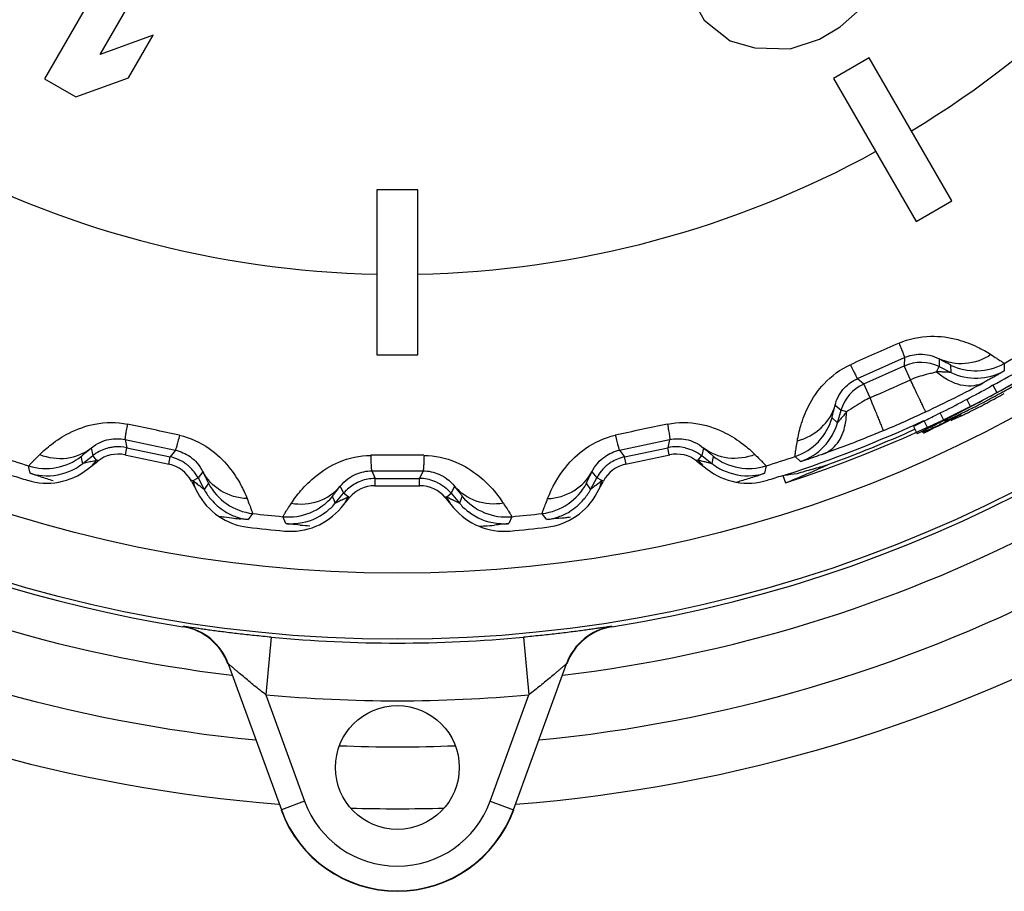
# Model space of a CAD drawing. Units: millimetres. Extents: x 0 to 420, y 0 to 297.
# Drawn here: x 146 to 158, y 249 to 260 of the extents above; entities that cross this region are included whole.
import ezdxf

# ---------------------------------------------------------------- set-up
doc = ezdxf.new("R2010")
doc.units = ezdxf.units.MM
doc.header["$LTSCALE"] = 23.1
doc.layers.get('0').update_dxf_attribs({"linetype": 'CONTINUOUS'})
doc.layers.add('A_STD', color=7, linetype='CONTINUOUS')

msp = doc.modelspace()

# ---------------------------------------------------------------- linework, layer by layer
at = {"color": 7, "linetype": 'Continuous'}
for p, q in [((148.157, 262.33), (146.407, 259.299)), ((147.084, 259.596), (148.536, 262.111)), ((154.29, 260.203), (154.402, 260.009)), ((156.049, 259.928), (156.327, 260.175)), ((154.402, 260.009), (154.715, 259.76)), ((147.724, 259.829), (147.084, 259.596)), ((147.426, 259.313), (147.724, 259.829)), ((155.796, 259.782), (156.049, 259.928)), ((154.715, 259.76), (155.016, 259.676)), ((155.443, 259.664), (155.796, 259.782)), ((155.016, 259.676), (155.443, 259.664)), ((156.4, 259.553), (155.967, 259.303)), ((157.4, 257.821), (156.4, 259.553)), ((146.407, 259.299), (146.786, 259.08)), ((146.786, 259.08), (147.426, 259.313)), ((155.967, 259.303), (156.967, 257.571)), ((150.933, 257.955), (150.433, 257.955)), ((150.433, 257.955), (150.433, 255.955)), ((150.933, 255.955), (150.933, 257.955)), ((156.967, 257.571), (157.4, 257.821)), ((150.433, 255.955), (150.933, 255.955)), ((156.258, 255.668), (156.826, 255.921)), ((156.826, 255.921), (156.825, 255.82)), ((157.249, 255.906), (157.247, 255.812)), ((156.335, 255.602), (156.825, 255.82)), ((156.899, 255.652), (156.825, 255.82)), ((157.217, 255.75), (157.247, 255.812)), ((157.247, 255.812), (157.388, 255.743)), ((157.386, 255.832), (157.388, 255.743)), ((158.035, 255.851), (158.036, 255.761)), ((156.258, 255.668), (156.335, 255.602)), ((156.41, 255.434), (156.335, 255.602)), ((157.899, 255.586), (157.864, 255.567)), ((157.899, 255.586), (157.947, 255.499)), ((156.491, 255.47), (156.41, 255.434)), ((157.581, 255.416), (157.546, 255.397)), ((157.581, 255.416), (157.627, 255.327)), ((155.987, 255.344), (156.058, 255.283)), ((157.663, 255.346), (157.627, 255.327)), ((156.014, 255.132), (155.95, 255.193)), ((156.014, 255.132), (156.058, 255.283)), ((156.124, 255.264), (156.058, 255.283)), ((157.239, 255.239), (157.217, 255.229)), ((157.26, 255.25), (157.239, 255.239)), ((157.26, 255.25), (157.304, 255.16)), ((157.34, 255.179), (157.304, 255.16)), ((157.351, 255.156), (157.38, 255.17)), ((157.38, 255.17), (157.409, 255.184)), ((157.417, 255.17), (157.387, 255.156)), ((157.409, 255.184), (157.439, 255.198)), ((157.431, 255.177), (157.417, 255.17)), ((157.446, 255.183), (157.431, 255.177)), ((157.475, 255.197), (157.446, 255.183)), ((157.519, 255.218), (157.475, 255.197)), ((157.511, 255.234), (157.519, 255.218)), ((157.01, 255.124), (156.938, 255.087)), ((156.938, 255.087), (156.98, 254.996)), ((157.038, 255.138), (157.01, 255.124)), ((157.109, 255.063), (157.037, 255.025)), ((157.067, 255.153), (157.038, 255.138)), ((157.067, 255.153), (157.109, 255.063)), ((157.153, 255.084), (157.109, 255.063)), ((157.187, 255.069), (157.115, 255.032)), ((157.182, 255.079), (157.187, 255.069)), ((157.208, 255.08), (157.187, 255.069)), ((157.23, 255.091), (157.208, 255.08)), ((157.332, 255.158), (157.31, 255.148)), ((157.354, 255.168), (157.332, 255.158)), ((157.381, 255.168), (157.36, 255.157)), ((157.037, 255.025), (156.98, 254.996)), ((157.042, 255.017), (157.116, 255.048)), ((157.071, 255.01), (157.057, 255.003)), ((157.115, 255.032), (157.071, 255.01)), ((146.974, 254.826), (146.995, 254.735)), ((147.384, 254.929), (147.407, 254.83)), ((147.384, 254.929), (147.688, 254.864)), ((147.388, 254.742), (147.407, 254.83)), ((147.407, 254.83), (147.931, 254.718)), ((147.688, 254.864), (147.993, 254.8)), ((153.374, 254.8), (153.982, 254.929)), ((153.435, 254.718), (153.96, 254.83)), ((153.982, 254.929), (153.96, 254.83)), ((153.978, 254.742), (153.96, 254.83)), ((154.393, 254.826), (154.371, 254.735)), ((146.857, 254.716), (146.855, 254.725)), ((146.866, 254.667), (146.857, 254.716)), ((146.871, 254.638), (146.995, 254.735)), ((147.038, 254.68), (146.995, 254.735)), ((147.383, 254.743), (147.917, 254.63)), ((147.913, 254.631), (147.931, 254.718)), ((147.993, 254.8), (147.931, 254.718)), ((153.374, 254.8), (153.435, 254.718)), ((153.454, 254.631), (153.435, 254.718)), ((153.449, 254.63), (153.983, 254.743)), ((154.329, 254.68), (154.371, 254.735)), ((154.371, 254.735), (154.495, 254.638)), ((154.511, 254.725), (154.495, 254.638)), ((155.568, 254.662), (155.502, 254.723)), ((146.218, 254.599), (146.216, 254.609)), ((146.22, 254.589), (146.218, 254.599)), ((146.234, 254.521), (146.22, 254.589)), ((146.871, 254.638), (146.866, 254.667)), ((146.873, 254.638), (146.871, 254.638)), ((146.929, 254.569), (147.054, 254.667)), ((154.312, 254.667), (154.438, 254.569)), ((155.15, 254.609), (155.132, 254.521)), ((148.208, 254.432), (148.269, 254.464)), ((148.325, 254.539), (148.269, 254.464)), ((148.269, 254.464), (148.342, 254.325)), ((150.372, 254.55), (150.415, 254.457)), ((150.372, 254.55), (150.994, 254.55)), ((150.415, 254.457), (150.951, 254.457)), ((150.415, 254.368), (150.415, 254.457)), ((150.994, 254.55), (150.951, 254.457)), ((150.951, 254.368), (150.951, 254.457)), ((153.024, 254.325), (153.098, 254.464)), ((153.041, 254.539), (153.098, 254.464)), ((153.159, 254.432), (153.098, 254.464)), ((155.352, 254.494), (155.372, 254.496)), ((155.352, 254.494), (155.385, 254.403)), ((148.188, 254.426), (148.262, 254.286)), ((148.393, 254.399), (148.342, 254.325)), ((149.992, 254.364), (150.032, 254.279)), ((150.41, 254.368), (150.956, 254.368)), ((151.374, 254.364), (151.334, 254.279)), ((152.985, 254.382), (152.974, 254.399)), ((153.007, 254.35), (152.985, 254.382)), ((153.024, 254.325), (153.007, 254.35)), ((153.104, 254.286), (153.179, 254.426)), ((149.901, 254.231), (149.897, 254.241)), ((149.905, 254.222), (149.901, 254.231)), ((149.916, 254.195), (149.905, 254.222)), ((149.931, 254.158), (150.032, 254.279)), ((150.001, 254.103), (150.104, 254.225)), ((150.085, 254.234), (150.032, 254.279)), ((151.263, 254.225), (151.365, 254.103)), ((151.281, 254.234), (151.334, 254.279)), ((151.334, 254.279), (151.435, 254.158)), ((151.469, 254.241), (151.435, 254.158)), ((153.026, 254.326), (153.024, 254.325)), ((149.931, 254.158), (149.916, 254.195)), ((149.933, 254.159), (149.931, 254.158)), ((148.929, 254.032), (148.877, 253.959)), ((149.301, 253.984), (149.297, 253.994)), ((149.308, 253.966), (149.301, 253.984)), ((152.07, 253.994), (152.034, 253.911)), ((152.443, 254.024), (152.437, 254.032)), ((152.484, 253.967), (152.443, 254.024)), ((149.332, 253.911), (149.308, 253.966)), ((152.49, 253.959), (152.484, 253.967)), ((148.086, 252.665), (148.083, 252.661)), ((153.283, 252.661), (153.28, 252.665)), ((149.155, 252.533), (149.09, 251.836)), ((152.212, 252.533), (152.277, 251.836)), ((148.633, 252.213), (149.278, 250.443)), ((152.089, 250.443), (152.733, 252.213)), ((149.09, 251.836), (149.559, 250.546)), ((151.807, 250.546), (152.277, 251.836)), ((149.559, 250.546), (149.278, 250.443)), ((151.807, 250.546), (152.089, 250.443))]:
    msp.add_line(p, q, dxfattribs=at)
for radius in [16.447, 15.647]:
    msp.add_circle((150.683, 268.955), radius, dxfattribs=at)
for centre, radius, start, end in [((150.683, 268.955), 16.5, 279.0672, 80.9328), ((150.683, 268.955), 15.292, 287.9061, 348.0939), ((150.683, 268.955), 16.5, 194.1854, 260.9328), ((150.683, 268.955), 12.025, 301.1959, 328.8068), ((150.683, 268.955), 12.025, 241.192, 268.8085), ((150.683, 268.955), 12.025, 271.1877, 298.8085), ((177.959, 207.693), 52.843, 113.6501, 114.3499), ((150.683, 268.955), 15.025, 299.2953, 300.7047), ((157.028, 255.363), 0.5, 64.0013, 113.9987), ((157.693, 256.461), 0.7, 243.9968, 299.2985), ((150.629, 268.861), 15.135, 298.7068, 300.346), ((137.189, 299.263), 47.858, 293.7861, 294.3209), ((157.76, 256.349), 0.808, 227.7741, 233.4116), ((157.695, 256.372), 0.7, 244.0004, 299.1485), ((150.629, 268.861), 15.235, 298.7068, 300.346), ((150.629, 268.861), 15.264, 298.98, 300.0728), ((156.538, 255.145), 0.5, 114.0013, 163.9987), ((151.606, 267.015), 12.964, 295.0025, 298.4495), ((150.581, 268.836), 15.136, 297.5471, 298.7613), ((150.581, 268.836), 15.236, 297.6976, 298.9118), ((150.689, 268.894), 15.263, 297.8742, 298.7242), ((150.689, 268.894), 15.289, 297.8747, 298.7246), ((150.484, 268.787), 15.138, 296.5936, 297.808), ((150.484, 268.787), 15.238, 296.7414, 297.9557), ((150.751, 268.923), 15.26, 296.5256, 296.825), ((150.812, 268.953), 15.286, 296.271, 297.1211), ((150.751, 268.923), 15.261, 296.825, 297.0113), ((150.751, 268.923), 15.261, 297.0113, 297.3756), ((150.69, 268.893), 15.262, 297.6314, 297.8742), ((150.69, 268.893), 15.288, 297.6318, 297.8747), ((155.277, 255.386), 0.7, 288.699, 344.0011), ((155.38, 255.254), 0.744, 348.6839, 354.6076), ((155.315, 255.26), 0.809, 354.589, 0.2257), ((150.704, 268.908), 15.061, 292.9306, 295.0694), ((150.385, 268.74), 15.14, 296.1863, 296.8239), ((150.958, 269.016), 15.254, 294.7923, 295.4301), ((150.508, 268.8), 15.267, 296.7594, 297.0023), ((150.508, 268.799), 15.266, 297.0023, 297.3058), ((150.751, 268.922), 15.259, 296.2827, 296.5256), ((150.813, 268.951), 15.283, 296.0281, 296.271), ((136.74, 203.356), 52.848, 78.0001, 78.35), ((164.626, 203.361), 52.843, 101.6501, 102.3499), ((150.683, 268.955), 15.2, 288.0054, 294.8202), ((155.342, 255.325), 0.7, 288.8658, 344.0032), ((150.683, 268.955), 15.25, 290, 294.2793), ((150.815, 268.947), 15.262, 294.3878, 295.3593), ((150.386, 268.739), 15.239, 296.3617, 296.9994), ((150.386, 268.738), 15.267, 296.6331, 297.1796), ((136.739, 203.355), 52.849, 77.65, 77.9999), ((147.304, 254.338), 0.503, 103.7618, 122.462), ((147.303, 254.341), 0.5, 100.9455, 103.6984), ((147.303, 254.34), 0.501, 98.1738, 100.9457), ((147.303, 254.341), 0.5, 95.3737, 98.1739), ((147.303, 254.338), 0.503, 78.0502, 95.3231), ((154.064, 254.339), 0.502, 88.5112, 101.9753), ((154.064, 254.34), 0.5, 77.702, 88.486), ((150.683, 268.955), 15.025, 251.2953, 252.7047), ((146.424, 255.277), 0.7, 252.699, 308.0011), ((147.303, 254.341), 0.5, 125.2477, 127.9975), ((147.303, 254.34), 0.501, 122.5257, 125.2482), ((147.827, 254.228), 0.501, 69.8232, 77.9925), ((147.826, 254.228), 0.502, 56.4482, 69.7942), ((150.683, 201.896), 52.843, 89.6501, 90.3499), ((153.541, 254.226), 0.504, 102.0783, 122.0959), ((154.942, 255.277), 0.7, 231.9968, 287.2985), ((150.683, 268.955), 15.025, 287.2953, 288.7047), ((146.438, 255.193), 0.704, 295.7613, 306.9791), ((146.447, 255.181), 0.689, 307.0128, 307.9973), ((144.785, 262.989), 8.609, 284.7098, 285.1706), ((146.382, 255.153), 0.809, 318.589, 324.2257), ((147.164, 256.01), 1.335, 264.5636, 265.2643), ((147.827, 254.229), 0.5, 50.9474, 56.4257), ((147.827, 254.229), 0.501, 48.1738, 50.9457), ((147.824, 254.227), 0.504, 28.0783, 48.0959), ((153.54, 254.228), 0.502, 130.4482, 143.7942), ((153.539, 254.229), 0.5, 124.9455, 130.4277), ((153.539, 254.229), 0.501, 122.1738, 124.9457), ((154.191, 256.141), 1.467, 274.181, 275.3983), ((154.985, 255.153), 0.808, 215.7741, 221.4116), ((157.183, 265.222), 10.921, 254.8494, 255.0426), ((156.412, 262.334), 7.932, 255.0415, 255.2754), ((154.919, 255.181), 0.689, 232.005, 232.9895), ((154.928, 255.193), 0.704, 233.0233, 244.2442), ((150.683, 268.955), 15.196, 252.1072, 252.8405), ((146.436, 255.2), 0.8, 252.8349, 308.0061), ((146.441, 255.193), 0.703, 252.9163, 265.1109), ((149.373, 264.106), 10.088, 252.6013, 253.5279), ((146.441, 255.188), 0.698, 265.0842, 295.7848), ((150.416, 253.953), 0.504, 93.0379, 112.8616), ((150.415, 253.958), 0.5, 90.0025, 92.9646), ((150.951, 253.956), 0.501, 68.4382, 89.9869), ((153.54, 254.229), 0.5, 146.5249, 151.9949), ((153.539, 254.229), 0.5, 143.8199, 146.5262), ((154.93, 255.2), 0.8, 231.9939, 287.1651), ((154.926, 255.188), 0.698, 244.2212, 274.9278), ((152.057, 263.899), 9.871, 286.4612, 287.4099), ((154.925, 255.193), 0.703, 274.9007, 287.0964), ((153.442, 259.49), 5.25, 287.3798, 288.1664), ((150.683, 268.955), 15.196, 287.1595, 287.8928), ((148.676, 255.822), 1.467, 250.181, 251.3983), ((148.999, 254.596), 0.808, 191.7741, 197.4116), ((155.103, 262.901), 10.922, 230.8494, 231.0426), ((152.286, 259.411), 6.437, 231.0082, 231.5449), ((149.011, 254.727), 0.7, 207.9968, 263.2985), ((150.417, 253.954), 0.503, 115.7546, 134.4604), ((150.415, 253.957), 0.5, 112.9374, 115.6911), ((150.951, 253.957), 0.5, 65.7, 68.4277), ((152.356, 254.727), 0.7, 276.699, 332.0011), ((149.597, 258.768), 5.612, 308.4024, 308.6874), ((147.721, 261.106), 8.61, 308.7098, 309.1706), ((152.367, 254.597), 0.809, 342.589, 348.2257), ((152.723, 255.728), 1.368, 288.5741, 289.25), ((151.549, 265.598), 11.645, 286.1609, 286.4856), ((148.968, 254.661), 0.8, 207.9939, 263.1651), ((148.95, 254.649), 0.689, 208.005, 208.9895), ((148.963, 254.656), 0.704, 209.0233, 220.2442), ((149.361, 254.69), 0.7, 264.699, 320.0011), ((146.154, 261.894), 8.61, 296.7098, 297.1706), ((150.415, 253.957), 0.5, 137.2469, 139.9975), ((150.416, 253.957), 0.501, 134.5241, 137.2475), ((149.345, 254.56), 0.809, 330.589, 336.2257), ((149.932, 255.561), 1.335, 276.5636, 277.2643), ((151.45, 255.692), 1.467, 262.181, 263.3983), ((152.021, 254.56), 0.808, 203.7741, 209.4116), ((156.265, 263.952), 10.921, 242.8494, 243.0426), ((154.91, 261.288), 7.932, 243.0415, 243.2754), ((152.005, 254.69), 0.7, 219.9968, 275.2985), ((152.398, 254.661), 0.8, 276.8349, 332.0061), ((152.403, 254.656), 0.704, 319.7613, 330.9791), ((152.416, 254.649), 0.689, 331.0128, 331.9973), ((148.963, 254.657), 0.703, 220.2901, 238.5751), ((149.389, 254.617), 0.8, 264.8349, 320.0061), ((149.392, 254.611), 0.704, 307.7613, 318.9791), ((149.403, 254.601), 0.689, 319.0128, 319.9973), ((151.978, 254.617), 0.8, 219.9939, 275.1651), ((151.963, 254.601), 0.689, 220.005, 220.9895), ((151.974, 254.611), 0.704, 221.0233, 232.2442), ((152.403, 254.657), 0.704, 301.4345, 319.7155), ((150.109, 265.536), 11.645, 262.1609, 262.4856), ((150.01, 264.8), 10.902, 262.4951, 263.108), ((148.96, 254.655), 0.701, 238.6691, 250.905), ((149.553, 260.982), 7.057, 263.0725, 263.7746), ((148.961, 254.657), 0.703, 250.9007, 263.0964), ((150.683, 268.955), 15.025, 263.2953, 264.7047), ((149.396, 254.607), 0.698, 277.0842, 307.7848), ((151.971, 254.607), 0.698, 232.2212, 262.9278), ((150.683, 268.955), 15.025, 275.2953, 276.7047), ((152.405, 254.657), 0.703, 276.9163, 289.1109), ((152.406, 254.655), 0.701, 289.1066, 301.3406), ((151.471, 263.874), 9.969, 276.8762, 277.1883), ((151.372, 264.661), 10.763, 277.1893, 277.5195), ((150.683, 268.955), 15.196, 263.1595, 264.8405), ((149.395, 254.605), 0.697, 264.8857, 271.0375), ((149.394, 254.615), 0.706, 271.0313, 277.1001), ((150.441, 264.328), 10.477, 264.886, 265.522), ((150.832, 265.492), 11.645, 274.1609, 274.4856), ((150.889, 264.75), 10.902, 274.4951, 275.1079), ((151.972, 254.615), 0.706, 262.9114, 268.9809), ((151.972, 254.605), 0.697, 268.9747, 275.1269), ((150.683, 268.955), 15.196, 275.1595, 276.8405), ((147.976, 251.973), 0.7, 19.9932, 80.9479), ((153.39, 251.973), 0.7, 99.0376, 160.0026), ((147.973, 251.97), 0.7, 19.9937, 80.9391), ((153.394, 251.97), 0.7, 99.0609, 160.0063), ((150.683, 268.955), 16.492, 264.6819, 275.3181), ((150.683, 268.955), 17.192, 264.682, 275.318), ((150.683, 250.955), 1.196, 200, 340), ((150.683, 250.955), 1.5, 200, 340), ((150.683, 250.955), 1.496, 200, 340)]:
    msp.add_arc(centre, radius, start, end, dxfattribs=at)
for centre, major_axis, ratio, start_param, end_param in [((147.3, 254.352), (-0.09, 0.39), 0.999993, -0.436329, 0.436329), ((154.066, 254.352), (0.09, 0.39), 0.999993, -0.436329, 0.436329), ((147.834, 254.239), (0.241, 0.319), 0.999993, -0.436329, 0.436329), ((153.532, 254.239), (-0.241, 0.319), 0.999993, -0.436329, 0.436329), ((149.603, 268.561), (14.411, 5.245), 0.997186, 4.750936, 4.787429), ((150.41, 253.968), (-0.169, 0.363), 0.999993, -0.436329, 0.436329), ((150.956, 253.968), (0.169, 0.363), 0.999993, -0.436329, 0.436329)]:
    msp.add_ellipse(centre, major_axis=major_axis, ratio=ratio, start_param=start_param, end_param=end_param, dxfattribs=at)
for points, knots in [([(156.761, 256.098), (156.881, 256.15), (157.125, 256.201), (157.452, 256.156), (157.694, 256.064), (157.823, 255.992), (157.875, 255.958)], [0, 0, 0, 0, 0.337594, 0.620151, 0.839644, 1, 1, 1, 1]), ([(156.761, 256.098), (156.771, 256.073), (156.785, 256.039), (156.802, 255.996), (156.811, 255.971), (156.818, 255.951), (156.824, 255.936), (156.826, 255.928), (156.827, 255.922), (156.826, 255.921)], [0, 0, 0, 0, 0.419953, 0.590714, 0.732963, 0.845673, 0.927931, 0.979241, 1, 1, 1, 1]), ([(156.826, 255.921), (156.886, 255.948), (156.99, 255.971), (157.135, 255.955), (157.212, 255.927), (157.249, 255.906)], [0, 0, 0, 0, 0.446711, 0.709856, 1, 1, 1, 1]), ([(157.875, 255.958), (157.783, 255.898), (157.57, 255.82), (157.345, 255.86), (157.249, 255.906)], [0, 0, 0, 0, 0.50888, 1, 1, 1, 1]), ([(157.249, 255.906), (157.269, 255.896), (157.296, 255.882), (157.33, 255.864), (157.35, 255.854), (157.365, 255.845), (157.376, 255.839), (157.382, 255.835), (157.386, 255.833), (157.386, 255.832)], [0, 0, 0, 0, 0.426711, 0.597598, 0.739016, 0.850198, 0.930816, 0.980706, 1, 1, 1, 1]), ([(157.875, 255.958), (157.898, 255.943), (157.931, 255.922), (157.97, 255.896), (157.993, 255.882), (158.01, 255.87), (158.024, 255.861), (158.03, 255.855), (158.035, 255.852), (158.035, 255.851)], [0, 0, 0, 0, 0.426603, 0.597132, 0.738208, 0.849213, 0.929894, 0.980125, 1, 1, 1, 1]), ([(155.529, 254.913), (155.539, 254.975), (155.572, 255.119), (155.666, 255.36), (155.851, 255.634), (156.052, 255.781), (156.171, 255.835)], [0, 0, 0, 0, 0.160369, 0.379885, 0.662463, 1, 1, 1, 1]), ([(156.171, 255.835), (156.182, 255.811), (156.199, 255.778), (156.219, 255.737), (156.231, 255.713), (156.241, 255.694), (156.249, 255.68), (156.254, 255.673), (156.257, 255.668), (156.258, 255.668)], [0, 0, 0, 0, 0.419954, 0.590715, 0.732964, 0.845674, 0.927932, 0.979241, 1, 1, 1, 1]), ([(155.987, 255.344), (155.996, 255.385), (156.026, 255.461), (156.112, 255.58), (156.199, 255.642), (156.258, 255.668)], [0, 0, 0, 0, 0.290173, 0.553372, 1, 1, 1, 1]), ([(157.152, 255.731), (157.131, 255.726), (157.046, 255.704), (156.96, 255.68), (156.899, 255.652)], [0, 0, 0, 0, 0.241203, 1, 1, 1, 1]), ([(157.086, 255.266), (157.085, 255.266), (157.084, 255.269), (157.081, 255.274), (157.076, 255.283), (157.067, 255.3), (157.053, 255.331), (157.031, 255.376), (157.004, 255.432), (156.972, 255.498), (156.937, 255.572), (156.912, 255.625), (156.899, 255.652)], [0, 0, 0, 0, 0.005472, 0.019529, 0.042069, 0.072961, 0.15925, 0.276741, 0.422921, 0.595082, 0.789113, 1, 1, 1, 1]), ([(157.217, 255.75), (157.212, 255.749), (157.19, 255.742), (157.169, 255.736), (157.152, 255.731)], [0, 0, 0, 0, 0.233359, 1, 1, 1, 1]), ([(157.388, 255.743), (157.389, 255.743), (157.386, 255.743), (157.384, 255.743), (157.378, 255.743), (157.367, 255.743), (157.351, 255.744), (157.328, 255.745), (157.303, 255.746), (157.265, 255.748), (157.237, 255.749), (157.217, 255.75)], [0, 0, 0, 0, 0.006352, 0.026274, 0.058182, 0.100412, 0.209816, 0.34459, 0.49565, 0.656813, 1, 1, 1, 1]), ([(157.782, 255.617), (157.747, 255.598), (157.666, 255.573), (157.536, 255.577), (157.402, 255.619), (157.319, 255.67), (157.278, 255.7)], [0, 0, 0, 0, 0.223785, 0.460978, 0.718896, 1, 1, 1, 1]), ([(158.036, 255.761), (158.036, 255.761), (158.034, 255.76), (158.031, 255.757), (158.025, 255.754), (158.014, 255.747), (157.994, 255.735), (157.965, 255.718), (157.928, 255.697), (157.885, 255.673), (157.835, 255.646), (157.8, 255.626), (157.782, 255.617)], [0, 0, 0, 0, 0.005244, 0.019268, 0.041919, 0.07296, 0.15922, 0.275984, 0.421119, 0.592334, 0.786458, 1, 1, 1, 1]), ([(156.41, 255.434), (156.383, 255.422), (156.284, 255.372), (156.194, 255.305), (156.124, 255.264)], [0, 0, 0, 0, 0.262622, 1, 1, 1, 1]), ([(156.572, 255.037), (156.572, 255.038), (156.571, 255.041), (156.569, 255.046), (156.566, 255.055), (156.558, 255.074), (156.546, 255.105), (156.527, 255.151), (156.503, 255.209), (156.475, 255.277), (156.444, 255.353), (156.421, 255.406), (156.41, 255.434)], [0, 0, 0, 0, 0.005472, 0.019529, 0.042069, 0.072961, 0.15925, 0.276741, 0.422921, 0.595082, 0.789113, 1, 1, 1, 1]), ([(155.529, 254.913), (155.636, 254.942), (155.836, 255.048), (155.957, 255.242), (155.987, 255.344)], [0, 0, 0, 0, 0.50888, 1, 1, 1, 1]), ([(155.95, 255.193), (155.949, 255.194), (155.951, 255.198), (155.951, 255.205), (155.954, 255.218), (155.958, 255.234), (155.964, 255.256), (155.973, 255.293), (155.981, 255.323), (155.987, 255.344)], [0, 0, 0, 0, 0.019314, 0.069196, 0.149796, 0.260967, 0.402392, 0.573293, 1, 1, 1, 1]), ([(156.124, 255.264), (156.112, 255.248), (156.094, 255.226), (156.07, 255.197), (156.054, 255.177), (156.039, 255.16), (156.028, 255.147), (156.022, 255.14), (156.018, 255.135), (156.016, 255.134), (156.014, 255.131), (156.014, 255.132)], [0, 0, 0, 0, 0.343102, 0.504146, 0.655031, 0.789658, 0.899084, 0.941423, 0.97348, 0.99355, 1, 1, 1, 1]), ([(146.35, 254.747), (146.395, 254.791), (146.506, 254.888), (146.724, 255.028), (147.034, 255.14), (147.283, 255.142), (147.412, 255.115)], [0, 0, 0, 0, 0.160369, 0.379887, 0.662466, 1, 1, 1, 1]), ([(147.412, 255.115), (147.407, 255.089), (147.4, 255.053), (147.393, 255.007), (147.388, 254.981), (147.385, 254.96), (147.383, 254.944), (147.383, 254.935), (147.383, 254.93), (147.384, 254.929)], [0, 0, 0, 0, 0.419954, 0.590715, 0.732964, 0.845674, 0.927931, 0.979241, 1, 1, 1, 1]), ([(153.955, 255.115), (154.083, 255.142), (154.332, 255.14), (154.643, 255.028), (154.86, 254.888), (154.972, 254.791), (155.016, 254.747)], [0, 0, 0, 0, 0.337594, 0.620151, 0.839644, 1, 1, 1, 1]), ([(153.955, 255.115), (153.96, 255.089), (153.966, 255.053), (153.974, 255.007), (153.978, 254.981), (153.981, 254.96), (153.983, 254.944), (153.983, 254.935), (153.984, 254.93), (153.982, 254.929)], [0, 0, 0, 0, 0.419953, 0.590714, 0.732963, 0.845673, 0.927931, 0.979241, 1, 1, 1, 1]), ([(155.845, 254.754), (155.912, 254.779), (156.038, 254.881), (156.093, 255.028), (156.109, 255.108)], [0, 0, 0, 0, 0.4659, 1, 1, 1, 1]), ([(146.974, 254.826), (147.006, 254.854), (147.075, 254.898), (147.214, 254.943), (147.32, 254.942), (147.384, 254.929)], [0, 0, 0, 0, 0.290175, 0.553376, 1, 1, 1, 1]), ([(148.043, 254.981), (148.037, 254.955), (148.028, 254.919), (148.016, 254.875), (148.01, 254.849), (148.004, 254.829), (147.999, 254.813), (147.996, 254.805), (147.994, 254.8), (147.993, 254.8)], [0, 0, 0, 0, 0.419953, 0.590714, 0.732963, 0.845673, 0.927931, 0.979241, 1, 1, 1, 1]), ([(148.043, 254.981), (148.171, 254.953), (148.398, 254.85), (148.636, 254.622), (148.778, 254.405), (148.84, 254.271), (148.863, 254.213)], [0, 0, 0, 0, 0.337594, 0.620151, 0.839644, 1, 1, 1, 1]), ([(152.504, 254.213), (152.557, 254.35), (152.685, 254.578), (152.968, 254.85), (153.195, 254.953), (153.323, 254.981)], [0, 0, 0, 0, 0.378711, 0.661529, 1, 1, 1, 1]), ([(153.323, 254.981), (153.33, 254.955), (153.338, 254.919), (153.35, 254.875), (153.357, 254.849), (153.363, 254.829), (153.367, 254.813), (153.371, 254.805), (153.373, 254.8), (153.374, 254.8)], [0, 0, 0, 0, 0.419954, 0.590715, 0.732964, 0.845674, 0.927932, 0.979241, 1, 1, 1, 1]), ([(153.982, 254.929), (154.046, 254.942), (154.153, 254.943), (154.292, 254.898), (154.361, 254.854), (154.393, 254.826)], [0, 0, 0, 0, 0.446711, 0.709856, 1, 1, 1, 1]), ([(156.572, 255.037), (156.507, 255.01), (156.267, 254.91), (156.024, 254.818), (155.845, 254.754)], [0, 0, 0, 0, 0.271016, 1, 1, 1, 1]), ([(146.35, 254.747), (146.453, 254.707), (146.678, 254.675), (146.89, 254.761), (146.974, 254.826)], [0, 0, 0, 0, 0.50888, 1, 1, 1, 1]), ([(146.855, 254.725), (146.855, 254.726), (146.859, 254.729), (146.863, 254.734), (146.873, 254.743), (146.886, 254.754), (146.903, 254.768), (146.933, 254.793), (146.957, 254.812), (146.974, 254.826)], [0, 0, 0, 0, 0.019314, 0.069196, 0.149796, 0.260967, 0.402392, 0.573293, 1, 1, 1, 1]), ([(154.393, 254.826), (154.41, 254.812), (154.434, 254.793), (154.463, 254.768), (154.48, 254.754), (154.493, 254.743), (154.503, 254.734), (154.508, 254.729), (154.511, 254.726), (154.511, 254.725)], [0, 0, 0, 0, 0.426711, 0.597598, 0.739016, 0.850198, 0.930816, 0.980706, 1, 1, 1, 1]), ([(155.016, 254.747), (154.913, 254.707), (154.688, 254.675), (154.477, 254.761), (154.393, 254.826)], [0, 0, 0, 0, 0.50888, 1, 1, 1, 1]), ([(155.502, 254.723), (155.501, 254.724), (155.502, 254.729), (155.502, 254.738), (155.504, 254.754), (155.507, 254.775), (155.511, 254.802), (155.519, 254.849), (155.525, 254.886), (155.529, 254.913)], [0, 0, 0, 0, 0.019892, 0.070116, 0.150782, 0.261782, 0.402874, 0.573425, 1, 1, 1, 1]), ([(146.216, 254.609), (146.216, 254.61), (146.22, 254.613), (146.225, 254.621), (146.237, 254.632), (146.251, 254.647), (146.27, 254.667), (146.304, 254.7), (146.331, 254.727), (146.35, 254.747)], [0, 0, 0, 0, 0.019892, 0.070116, 0.150782, 0.261782, 0.402874, 0.573425, 1, 1, 1, 1]), ([(147.993, 254.8), (148.056, 254.786), (148.154, 254.743), (148.262, 254.645), (148.307, 254.577), (148.325, 254.539)], [0, 0, 0, 0, 0.446711, 0.709856, 1, 1, 1, 1]), ([(149.399, 254.156), (149.433, 254.208), (149.522, 254.327), (149.706, 254.509), (149.986, 254.683), (150.229, 254.736), (150.36, 254.737)], [0, 0, 0, 0, 0.160369, 0.379885, 0.662463, 1, 1, 1, 1]), ([(150.36, 254.737), (150.361, 254.711), (150.362, 254.674), (150.364, 254.628), (150.366, 254.601), (150.367, 254.58), (150.368, 254.564), (150.37, 254.556), (150.371, 254.55), (150.372, 254.55)], [0, 0, 0, 0, 0.419954, 0.590715, 0.732964, 0.845674, 0.927932, 0.979241, 1, 1, 1, 1]), ([(151.006, 254.737), (151.005, 254.711), (151.004, 254.674), (151.002, 254.628), (151.001, 254.601), (150.999, 254.58), (150.998, 254.564), (150.996, 254.556), (150.996, 254.55), (150.994, 254.55)], [0, 0, 0, 0, 0.419953, 0.590714, 0.732963, 0.845673, 0.927931, 0.979241, 1, 1, 1, 1]), ([(151.006, 254.737), (151.137, 254.737), (151.38, 254.683), (151.661, 254.509), (151.845, 254.327), (151.933, 254.208), (151.967, 254.156)], [0, 0, 0, 0, 0.337594, 0.620151, 0.839644, 1, 1, 1, 1]), ([(153.041, 254.539), (153.059, 254.577), (153.104, 254.645), (153.212, 254.743), (153.31, 254.786), (153.374, 254.8)], [0, 0, 0, 0, 0.289433, 0.552184, 1, 1, 1, 1]), ([(155.016, 254.747), (155.035, 254.727), (155.063, 254.7), (155.096, 254.667), (155.115, 254.647), (155.13, 254.632), (155.141, 254.621), (155.146, 254.613), (155.15, 254.61), (155.15, 254.609)], [0, 0, 0, 0, 0.426603, 0.597132, 0.738208, 0.849213, 0.929894, 0.980125, 1, 1, 1, 1]), ([(155.845, 254.754), (155.826, 254.747), (155.788, 254.734), (155.735, 254.716), (155.688, 254.7), (155.648, 254.686), (155.615, 254.676), (155.594, 254.669), (155.581, 254.665), (155.574, 254.663), (155.571, 254.663), (155.568, 254.662), (155.568, 254.662)], [0, 0, 0, 0, 0.213493, 0.407382, 0.578542, 0.723991, 0.841127, 0.927435, 0.958357, 0.980863, 0.994778, 1, 1, 1, 1]), ([(146.971, 254.662), (146.95, 254.657), (146.918, 254.649), (146.885, 254.64), (146.873, 254.638)], [0, 0, 0, 0, 0.63029, 1, 1, 1, 1]), ([(154.495, 254.638), (154.495, 254.637), (154.49, 254.639), (154.486, 254.639), (154.475, 254.642), (154.458, 254.646), (154.43, 254.653), (154.408, 254.659), (154.396, 254.662)], [0, 0, 0, 0, 0.021625, 0.086271, 0.186244, 0.314321, 0.632556, 1, 1, 1, 1]), ([(155.529, 254.518), (155.56, 254.527), (155.621, 254.546), (155.714, 254.572), (155.807, 254.597), (155.868, 254.615), (155.899, 254.624)], [0, 0, 0, 0, 0.249921, 0.499901, 0.750055, 1, 1, 1, 1]), ([(146.238, 254.519), (146.237, 254.519), (146.236, 254.52), (146.234, 254.52), (146.234, 254.521)], [0, 0, 0, 0, 0.721674, 1, 1, 1, 1]), ([(146.357, 254.48), (146.33, 254.488), (146.29, 254.501), (146.25, 254.514), (146.238, 254.519)], [0, 0, 0, 0, 0.666847, 1, 1, 1, 1]), ([(148.325, 254.539), (148.335, 254.519), (148.349, 254.492), (148.366, 254.457), (148.376, 254.437), (148.383, 254.422), (148.389, 254.41), (148.391, 254.403), (148.393, 254.4), (148.393, 254.399)], [0, 0, 0, 0, 0.426711, 0.597598, 0.739016, 0.850198, 0.930816, 0.980706, 1, 1, 1, 1]), ([(148.863, 254.213), (148.752, 254.218), (148.534, 254.28), (148.376, 254.445), (148.325, 254.539)], [0, 0, 0, 0, 0.50888, 1, 1, 1, 1]), ([(149.992, 254.364), (150.018, 254.397), (150.076, 254.455), (150.203, 254.528), (150.307, 254.549), (150.372, 254.55)], [0, 0, 0, 0, 0.290173, 0.553372, 1, 1, 1, 1]), ([(150.994, 254.55), (151.059, 254.549), (151.164, 254.528), (151.29, 254.455), (151.349, 254.397), (151.374, 254.364)], [0, 0, 0, 0, 0.446711, 0.709856, 1, 1, 1, 1]), ([(152.504, 254.213), (152.614, 254.218), (152.832, 254.28), (152.991, 254.445), (153.041, 254.539)], [0, 0, 0, 0, 0.508879, 1, 1, 1, 1]), ([(152.974, 254.399), (152.973, 254.4), (152.975, 254.403), (152.977, 254.41), (152.983, 254.422), (152.99, 254.437), (153, 254.457), (153.017, 254.492), (153.031, 254.519), (153.041, 254.539)], [0, 0, 0, 0, 0.019314, 0.069196, 0.149796, 0.260967, 0.402392, 0.573293, 1, 1, 1, 1]), ([(155.132, 254.521), (155.132, 254.52), (155.13, 254.52), (155.128, 254.519), (155.124, 254.517), (155.115, 254.514), (155.1, 254.509), (155.086, 254.504), (155.079, 254.502)], [0, 0, 0, 0, 0.019359, 0.069983, 0.151603, 0.26355, 0.575538, 1, 1, 1, 1]), ([(148.342, 254.325), (148.342, 254.325), (148.34, 254.327), (148.337, 254.329), (148.331, 254.334), (148.321, 254.341), (148.304, 254.354), (148.291, 254.365), (148.283, 254.371)], [0, 0, 0, 0, 0.019592, 0.079875, 0.17518, 0.299697, 0.617458, 1, 1, 1, 1]), ([(149.399, 254.156), (149.508, 254.139), (149.734, 254.154), (149.924, 254.283), (149.992, 254.364)], [0, 0, 0, 0, 0.50888, 1, 1, 1, 1]), ([(149.897, 254.241), (149.897, 254.241), (149.9, 254.245), (149.903, 254.251), (149.911, 254.261), (149.922, 254.275), (149.935, 254.292), (149.959, 254.322), (149.978, 254.347), (149.992, 254.364)], [0, 0, 0, 0, 0.019314, 0.069196, 0.149796, 0.260967, 0.402392, 0.573293, 1, 1, 1, 1]), ([(151.967, 254.156), (151.858, 254.139), (151.632, 254.154), (151.443, 254.283), (151.374, 254.364)], [0, 0, 0, 0, 0.50888, 1, 1, 1, 1]), ([(151.374, 254.364), (151.388, 254.347), (151.407, 254.322), (151.431, 254.292), (151.445, 254.275), (151.455, 254.261), (151.463, 254.251), (151.466, 254.245), (151.469, 254.241), (151.469, 254.241)], [0, 0, 0, 0, 0.426711, 0.597598, 0.739016, 0.850198, 0.930816, 0.980706, 1, 1, 1, 1]), ([(153.083, 254.371), (153.076, 254.366), (153.057, 254.351), (153.039, 254.335), (153.026, 254.326)], [0, 0, 0, 0, 0.340304, 1, 1, 1, 1]), ([(148.863, 254.213), (148.872, 254.187), (148.886, 254.151), (148.903, 254.107), (148.913, 254.082), (148.92, 254.062), (148.925, 254.047), (148.927, 254.038), (148.93, 254.033), (148.929, 254.032)], [0, 0, 0, 0, 0.426603, 0.597132, 0.738208, 0.849213, 0.929894, 0.980125, 1, 1, 1, 1]), ([(149.297, 253.994), (149.296, 253.995), (149.299, 253.999), (149.303, 254.007), (149.312, 254.021), (149.323, 254.039), (149.337, 254.062), (149.363, 254.101), (149.384, 254.133), (149.399, 254.156)], [0, 0, 0, 0, 0.019892, 0.070116, 0.150782, 0.261782, 0.402874, 0.573425, 1, 1, 1, 1]), ([(150.023, 254.203), (150.004, 254.193), (149.974, 254.179), (149.944, 254.164), (149.933, 254.159)], [0, 0, 0, 0, 0.630288, 1, 1, 1, 1]), ([(151.435, 254.158), (151.435, 254.158), (151.43, 254.161), (151.427, 254.161), (151.417, 254.167), (151.4, 254.174), (151.375, 254.187), (151.354, 254.197), (151.343, 254.203)], [0, 0, 0, 0, 0.021625, 0.086271, 0.186244, 0.314321, 0.632556, 1, 1, 1, 1]), ([(151.967, 254.156), (151.982, 254.133), (152.003, 254.101), (152.029, 254.062), (152.044, 254.039), (152.055, 254.021), (152.063, 254.007), (152.067, 253.999), (152.07, 253.995), (152.07, 253.994)], [0, 0, 0, 0, 0.426603, 0.597132, 0.738208, 0.849213, 0.929894, 0.980125, 1, 1, 1, 1]), ([(152.437, 254.032), (152.437, 254.033), (152.439, 254.038), (152.441, 254.047), (152.447, 254.062), (152.454, 254.082), (152.463, 254.107), (152.48, 254.151), (152.494, 254.187), (152.504, 254.213)], [0, 0, 0, 0, 0.019892, 0.070116, 0.150782, 0.261782, 0.402874, 0.573425, 1, 1, 1, 1]), ([(152.665, 253.977), (152.626, 253.972), (152.569, 253.966), (152.512, 253.959), (152.493, 253.959)], [0, 0, 0, 0, 0.672523, 1, 1, 1, 1]), ([(148.877, 253.959), (148.876, 253.958), (148.874, 253.959), (148.87, 253.959), (148.862, 253.96), (148.847, 253.961), (148.822, 253.963), (148.8, 253.965), (148.788, 253.967)], [0, 0, 0, 0, 0.018928, 0.069833, 0.152067, 0.264717, 0.577434, 1, 1, 1, 1]), ([(149.336, 253.91), (149.335, 253.91), (149.334, 253.911), (149.332, 253.911), (149.332, 253.911)], [0, 0, 0, 0, 0.721676, 1, 1, 1, 1]), ([(149.507, 253.892), (149.469, 253.895), (149.412, 253.902), (149.355, 253.907), (149.336, 253.91)], [0, 0, 0, 0, 0.672523, 1, 1, 1, 1]), ([(151.978, 253.904), (151.97, 253.903), (151.93, 253.899), (151.891, 253.895), (151.859, 253.892)], [0, 0, 0, 0, 0.203431, 1, 1, 1, 1]), ([(152.034, 253.911), (152.034, 253.911), (152.032, 253.911), (152.03, 253.91), (152.025, 253.909), (152.016, 253.908), (152, 253.906), (151.986, 253.904), (151.978, 253.904)], [0, 0, 0, 0, 0.019359, 0.069983, 0.151603, 0.26355, 0.575538, 1, 1, 1, 1]), ([(152.493, 253.959), (152.492, 253.959), (152.491, 253.959), (152.49, 253.959), (152.49, 253.959)], [0, 0, 0, 0, 0.721676, 1, 1, 1, 1]), ([(149.155, 252.533), (149.088, 252.54), (148.955, 252.553), (148.763, 252.574), (148.583, 252.596), (148.445, 252.614), (148.345, 252.628), (148.281, 252.637), (148.225, 252.645), (148.177, 252.652), (148.14, 252.657), (148.115, 252.661), (148.1, 252.663), (148.093, 252.664), (148.088, 252.664), (148.086, 252.665), (148.086, 252.665)], [0, 0, 0, 0, 0.187622, 0.36972, 0.539639, 0.691572, 0.758939, 0.819512, 0.872496, 0.917148, 0.952763, 0.978661, 0.987838, 0.994468, 0.998529, 1, 1, 1, 1]), ([(153.28, 252.665), (153.28, 252.665), (153.278, 252.664), (153.274, 252.664), (153.267, 252.663), (153.252, 252.661), (153.227, 252.657), (153.189, 252.652), (153.142, 252.645), (153.085, 252.637), (153.021, 252.628), (152.922, 252.614), (152.783, 252.596), (152.603, 252.574), (152.411, 252.553), (152.279, 252.54), (152.212, 252.533)], [0, 0, 0, 0, 0.001471, 0.005532, 0.012163, 0.021339, 0.047238, 0.082852, 0.127504, 0.180489, 0.241063, 0.30843, 0.460363, 0.630281, 0.812378, 1, 1, 1, 1]), ([(149.09, 251.836), (149.066, 251.854), (149.019, 251.891), (148.95, 251.946), (148.883, 252.001), (148.818, 252.055), (148.766, 252.099), (148.726, 252.133), (148.699, 252.156), (148.678, 252.174), (148.663, 252.187), (148.653, 252.196), (148.646, 252.202), (148.639, 252.208), (148.636, 252.21), (148.634, 252.213), (148.633, 252.213)], [0, 0, 0, 0, 0.15073, 0.300566, 0.448266, 0.592035, 0.72949, 0.794352, 0.855583, 0.911084, 0.935427, 0.956793, 0.974639, 0.988286, 0.996988, 1, 1, 1, 1]), ([(152.733, 252.213), (152.733, 252.213), (152.73, 252.21), (152.727, 252.208), (152.721, 252.202), (152.713, 252.196), (152.703, 252.187), (152.688, 252.174), (152.667, 252.156), (152.64, 252.133), (152.601, 252.099), (152.549, 252.055), (152.483, 252.001), (152.416, 251.946), (152.347, 251.891), (152.3, 251.854), (152.277, 251.836)], [0, 0, 0, 0, 0.003012, 0.011714, 0.025362, 0.043208, 0.064573, 0.088915, 0.144416, 0.205649, 0.270512, 0.407968, 0.551736, 0.699434, 0.84927, 1, 1, 1, 1])]:
    msp.add_open_spline(points, degree=3, knots=knots, dxfattribs=at)
for points in [[(154.17, 254.829), (154.242, 254.813), (154.313, 254.78), (154.371, 254.735)], [(155.372, 254.496), (155.424, 254.503), (155.476, 254.512), (155.529, 254.518)], [(151.157, 254.413), (151.225, 254.382), (151.287, 254.335), (151.334, 254.279)]]:
    msp.add_open_spline(points, degree=3, dxfattribs=at)
at = {"layer": 'A_STD', "color": 7, "linetype": 'Continuous'}
msp.add_circle((150.683, 250.955), 0.75, dxfattribs=at)
for radius, start, end in [(18.5, 274.4477, 323.51), (17, 221.4819, 263.2303), (17, 276.7742, 317.742), (18.5, 219.297, 265.5474), (17.75, 221.5572, 264.4416), (17.75, 275.5584, 318.4428), (17.75, 267.7379, 272.2621), (18.5, 268.2442, 271.7567)]:
    msp.add_arc((150.683, 268.955), radius, start, end, dxfattribs=at)

doc.saveas('drawing.dxf')
